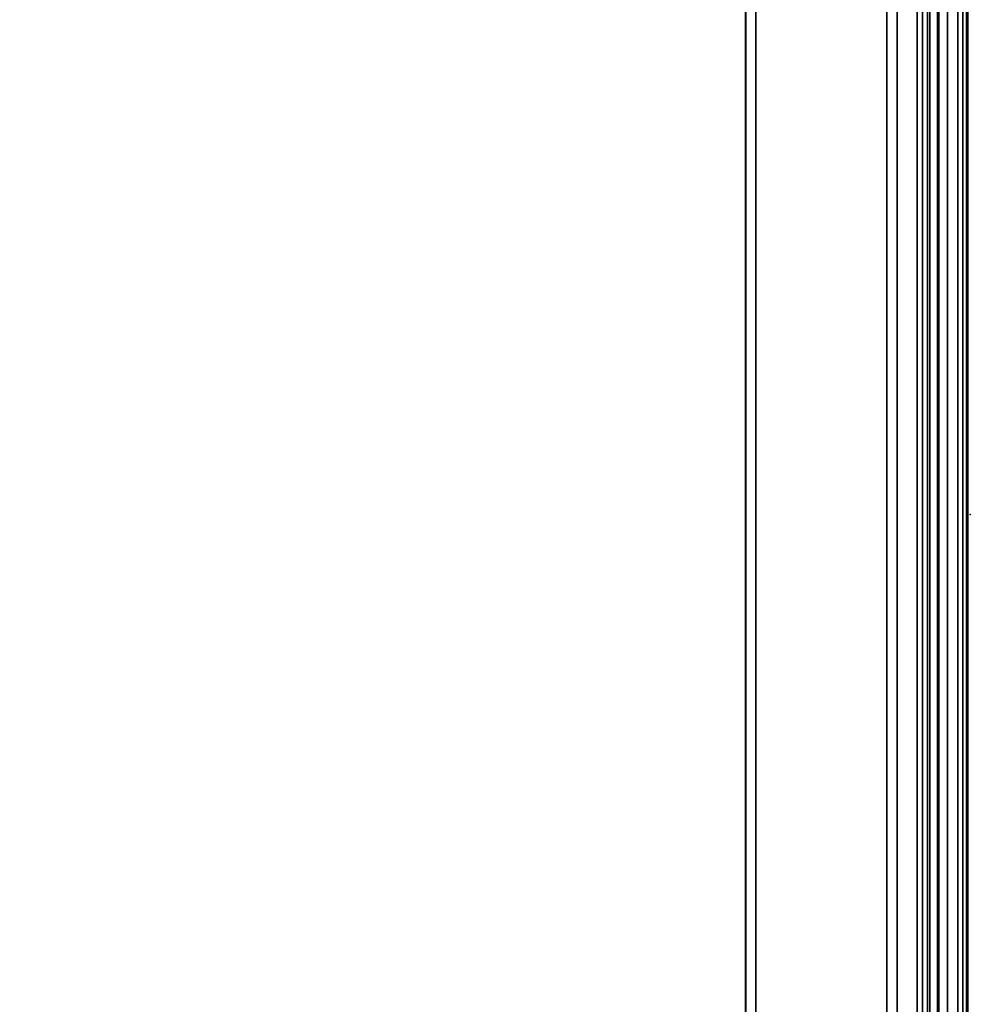
# Model space of a CAD drawing. Units: millimetres. Extents: x -440 to 11414, y -5430 to 1953.
# Drawn here: x 7843 to 8032, y -3913 to -3718 of the extents above; entities that cross this region are included whole.
import ezdxf

# ---------------------------------------------------------------- set-up
doc = ezdxf.new("R2010")
doc.units = ezdxf.units.MM
doc.header["$LTSCALE"] = 200
doc.linetypes.add('DASHEDX2', pattern=[1.5, 1, -0.5])
for name, color, linetype in [('72_HWAP_CA_D2_WORKTOP', 1, 'Continuous'), ('72_HWAP_CA_D3_TOP', 7, 'Continuous'), ('72_HWAP_CA_D3_TRIM', 7, 'Continuous'), ('72_HWAP_INSERT', 7, 'Continuous'), ('72_HWAP_MY_D2_P_WKSF_ACC', 202, 'DASHEDX2'), ('72_HWAP_MY_D2SNAP', 1, 'Continuous'), ('72_HWAP_MY_D3_FILLER', 7, 'Continuous'), ('72_HWAP_MY_D3_SUPPORT', 7, 'Continuous')]:
    doc.layers.add(name, color=color, linetype=linetype)

# ---------------------------------------------------------------- blocks, each defined once
blk = doc.blocks.new('72HWAP_MY_D3_ACCENT_PLATE')
for points in [[(-0.001, 0, -0.001), (0, 0), (0, -1), (-0.001, -1, -0.001)], [(-0.001, -1, -0.001), (-0.001, -1, -0.053), (-0.001, 0, -0.053), (-0.001, 0, -0.001)], [(-0.001, -1, -0.053), (0, -1, -0.054), (0, 0, -0.054), (-0.001, 0, -0.053)], [(0.001, -1, -0.001), (0, -1), (0, 0), (0.001, 0, -0.001)], [(0.001, 0, -0.053), (0, 0, -0.054), (0, -1, -0.054), (0.001, -1, -0.053)], [(0, -1, -0.015), (0.001, -1, -0.015), (0.001, 0, -0.015), (0, 0, -0.015)], [(0, 0, -0.039), (0.001, 0, -0.039), (0.001, -1, -0.039), (0, -1, -0.039)], [(0, -1, -0.039), (0, -1, -0.015), (0, 0, -0.015), (0, 0, -0.039)], [(0.001, 0, -0.001), (0.001, 0, -0.015), (0.001, -1, -0.015), (0.001, -1, -0.001)], [(0.001, -1, -0.053), (0.001, -1, -0.039), (0.001, 0, -0.039), (0.001, 0, -0.053)]]:
    blk.add_3dface(points)
blk = doc.blocks.new('72HWAP_MY_D3_END_LEG_BEAM')
mesh = blk.add_polymesh((2, 18))
for k, corner in enumerate([(-0.02799, 0, -0.04), (-0.03599, 0, -0.04), (-0.03599, 0, -0.033), (-0.03449, 0, -0.033), (-0.03399, 0, -0.0325), (-0.03399, 0, -0.0305), (-0.03449, 0, -0.03), (-0.03625, 0, -0.03), (-0.03799, 0, -0.0315), (-0.03799, 0, -0.058), (-0.03599, 0, -0.06), (0.00001, 0, -0.06), (0.00201, 0, -0.058), (0.002, 0, -0.0018), (0, 0), (-0.02598, 0), (-0.02799, 0, -0.002), (-0.02799, 0, -0.04), (-0.02799, -1, -0.04), (-0.03599, -1, -0.04), (-0.03599, -1, -0.033), (-0.03449, -1, -0.033), (-0.03399, -1, -0.0325), (-0.03399, -1, -0.0305), (-0.03449, -1, -0.03), (-0.03625, -1, -0.03), (-0.03799, -1, -0.0315), (-0.03799, -1, -0.058), (-0.03599, -1, -0.06), (0.00001, -1, -0.06), (0.00201, -1, -0.058), (0.002, -1, -0.0018), (0, -1), (-0.02598, -1), (-0.02799, -1, -0.002), (-0.02799, -1, -0.04)]):
    mesh.set_mesh_vertex(divmod(k, 18), corner)
blk = doc.blocks.new('72_HWAP_MY_D2_SINGLE_LEFT_800_F')
at = {"layer": '72_HWAP_MY_D2_P_WKSF_ACC'}
for p, q in [((0.004, -0.76675), (0.004, -0.01202)), ((0.044, -0.097), (0.04399, -0.6425))]:
    blk.add_line(p, q, dxfattribs=at)
blk = doc.blocks.new('72hwap_my2928AAF79A3A2425FA4A800BACDF3E6B4')
blk.add_blockref('72_HWAP_MY_D2_SINGLE_LEFT_800_F', (0, 0))
blk = doc.blocks.new('XCAD0382D3908E5EB49E37AF03E89B4F5BE642')
at = {"color": 7}
blk.add_blockref('72hwap_my2928AAF79A3A2425FA4A800BACDF3E6B4', (0, 0), dxfattribs=at)
at = {"layer": '72_HWAP_MY_D3_FILLER', "color": 0, "yscale": 0.7150000000000001}
blk.add_blockref('72HWAP_MY_D3_ACCENT_PLATE', (0.009, -0.03208, 0.7026), dxfattribs=at)
at = {"layer": '72_HWAP_MY_D3_SUPPORT', "color": 0, "yscale": 0.5850000000000001}
blk.add_blockref('72HWAP_MY_D3_END_LEG_BEAM', (0.04199, -0.097, 0.6886), dxfattribs=at)
blk = doc.blocks.new('72_HWAP_MY_D2_SNAP')
at = {"layer": '72_HWAP_MY_D2SNAP'}
blk.add_point((0, 0), dxfattribs=at)
blk = doc.blocks.new('72hwap_my26F260FBACF7C428F9720113B0348418C')
blk.add_blockref('72_HWAP_MY_D2_SNAP', (0, -0.30199))
blk = doc.blocks.new('XCAD037B8E202638A7ABA79F8C240E6488D459')
at = {"color": 7}
blk.add_blockref('72hwap_my26F260FBACF7C428F9720113B0348418C', (0, 0), dxfattribs=at)
blk = doc.blocks.new('72HWAP_CA_D3_WTRE-6432-LHN_TOP')
for points, invisible_edges in [([(0.0025, -0.798, -0.0264), (0.0025, -0.002, -0.0264), (1.5975, -0.002, -0.0264), (1.5975, -0.798, -0.0264)], 8), ([(1.5975, -0.002), (0.0025, -0.002), (0.0025, -0.798), (1.5975, -0.798)], 4)]:
    blk.add_3dface(points, dxfattribs=dict(invisible_edges=invisible_edges))
blk = doc.blocks.new('72HWAP_CA_D3_WTRE-6432-LHN_TRIM')
mesh = blk.add_polymesh((2, 8))
for k, corner in enumerate([(0.0025, -0.798, -0.0264), (0.0015, -0.798, -0.02613), (0.00077, -0.798, -0.0254), (0.0005, -0.798, -0.0244), (0.0005, -0.798, -0.002), (0.00077, -0.798, -0.001), (0.0015, -0.798, -0.00027), (0.0025, -0.798), (0.0025, -0.002, -0.0264), (0.0015, -0.002, -0.02613), (0.00077, -0.002, -0.0254), (0.0005, -0.002, -0.0244), (0.0005, -0.002, -0.002), (0.00077, -0.002, -0.001), (0.0015, -0.002, -0.00027), (0.0025, -0.002)]):
    mesh.set_mesh_vertex(divmod(k, 8), corner)
blk = doc.blocks.new('72_HWAP_CA_D2_WTRE-6432-LHN')
at = {"layer": '72_HWAP_CA_D2_WORKTOP'}
blk.add_line((0.0005, -0.8), (0.0005, 0), dxfattribs=at)
blk = doc.blocks.new('72hwap_ca224B39D887145478CADB6DF3ABCE7810C')
blk.add_blockref('72_HWAP_CA_D2_WTRE-6432-LHN', (0, 0))
blk = doc.blocks.new('XCAD03BD16885EA1264DBB7701D2765E2EA6B0')
at = {"color": 7}
blk.add_blockref('72hwap_ca224B39D887145478CADB6DF3ABCE7810C', (0, 0), dxfattribs=at)
at = {"layer": '72_HWAP_CA_D3_TOP', "color": 0}
blk.add_blockref('72HWAP_CA_D3_WTRE-6432-LHN_TOP', (0, 0, 0.73), dxfattribs=at)
at = {"layer": '72_HWAP_CA_D3_TRIM', "color": 0}
blk.add_blockref('72HWAP_CA_D3_WTRE-6432-LHN_TRIM', (0, 0, 0.73), dxfattribs=at)

msp = doc.modelspace()

# ---------------------------------------------------------------- block references
at = {"layer": '72_HWAP_INSERT', "xscale": 1000.000000001559, "yscale": 1000.000000001559, "zscale": 1000.000000001559, "rotation": 180}
for name, p in [('XCAD03BD16885EA1264DBB7701D2765E2EA6B0', (8031.51, -4118.42)), ('XCAD0382D3908E5EB49E37AF03E89B4F5BE642', (8031.01, -4118.42)), ('XCAD037B8E202638A7ABA79F8C240E6488D459', (8031.51, -4118.42))]:
    msp.add_blockref(name, p, dxfattribs=at)

doc.saveas('drawing.dxf')
